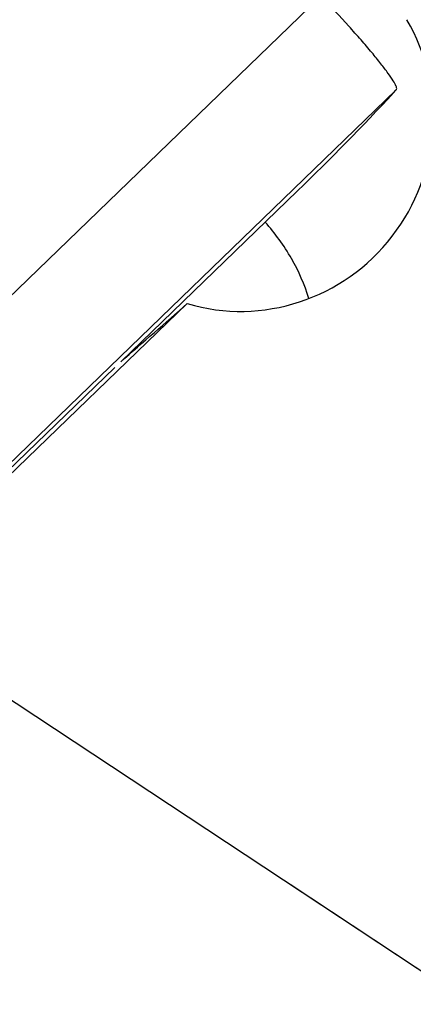
# Model space of a CAD drawing. Units: millimetres. Extents: x 0 to 594, y 0 to 420.
# Drawn here: x 243 to 245, y 256 to 263 of the extents above; entities that cross this region are included whole.
import ezdxf

# ---------------------------------------------------------------- set-up
doc = ezdxf.new("R2010")
doc.units = ezdxf.units.MM
doc.header["$LTSCALE"] = 32.67
doc.layers.get('0').update_dxf_attribs({"linetype": 'CONTINUOUS'})
for name, color, linetype in [('607088417-000_CL', 7, 'CONTINUOUS'), ('607088614-000_CL', 7, 'CONTINUOUS'), ('DIN912-M8X30-12_9_REF', 7, 'CONTINUOUS')]:
    doc.layers.add(name, color=color, linetype=linetype)
doc.styles.get("Standard").update_dxf_attribs({"font": 'TXT.SHX', "width": 0.7})
doc.dimstyles.get("Standard").update_dxf_attribs({"dimtxt": 3.5, "dimasz": 3.5, "dimexe": 1.5, "dimexo": 0, "dimtad": 1, "dimdec": 3, "dimdsep": 46, "dimtxsty": 'STANDARD', "dimblk": '_FILLED', "dimblk1": '_FILLED', "dimblk2": '_FILLED', "dimcen": 0.09, "dimclrt": 2, "dimadec": 3, "dimazin": 2, "dimtol": 1, "dimtp": 0.005, "dimtm": 0.005, "dimtfac": 1, "dimtdec": 3, "dimtofl": 0, "dimtmove": 0, "dimatfit": 3, "dimldrblk": '_FILLED', "dimfxl": 1, "dimtolj": 1, "dimarcsym": 0})

# ---------------------------------------------------------------- blocks, each defined once
blk = doc.blocks.new('_FILLED')
at = {"color": 0, "linetype": 'BYBLOCK'}
blk.add_solid([(0, 0), (-1, 0.125), (-1, -0.125)], dxfattribs=at)

msp = doc.modelspace()

# ---------------------------------------------------------------- linework, layer by layer
at = {"layer": '607088417-000_CL', "color": 9, "linetype": 'CONTINUOUS'}
for p, q in [((244.6591, 262.7687), (241.7651, 259.9739)), ((245.1558, 262.148), (242.2648, 259.3562))]:
    msp.add_line(p, q, dxfattribs=at)
at = {"layer": '607088417-000_CL', "color": 7, "linetype": 'CONTINUOUS'}
for p, q in [((245.1398, 262.1303), (245.1558, 262.148)), ((244.5061, 261.4836), (243.3383, 260.3559))]:
    msp.add_line(p, q, dxfattribs=at)
msp.add_arc((233.0987, 273.2956), 16.4211, 314.00134, 317.16123, dxfattribs=at)
for points, knots in [([(245.157, 262.1734), (245.1521, 262.1858), (245.1352, 262.215), (245.1013, 262.2642), (245.0537, 262.3265), (244.9937, 262.4), (244.9229, 262.4826), (244.8138, 262.6051), (244.7267, 262.6982), (244.6663, 262.761)], [0, 0, 0, 0, 0.052378, 0.130886, 0.23388, 0.358575, 0.501696, 0.659223, 1, 1, 1, 1]), ([(245.1558, 262.148), (245.1577, 262.1502), (245.1607, 262.1551), (245.1608, 262.1609), (245.1602, 262.1634)], [0, 0, 0, 0, 0.51879, 1, 1, 1, 1]), ([(245.1602, 262.1634), (245.1601, 262.1642), (245.1592, 262.1676), (245.158, 262.1709), (245.157, 262.1734)], [0, 0, 0, 0, 0.22194, 1, 1, 1, 1])]:
    msp.add_open_spline(points, degree=3, knots=knots, dxfattribs=at)
at = {"layer": '607088614-000_CL', "color": 7, "linetype": 'CONTINUOUS'}
for p, q in [((242.2738, 259.2894), (243.7779, 260.7392)), ((243.2987, 260.3176), (241.9888, 259.0527))]:
    msp.add_line(p, q, dxfattribs=at)
msp.add_circle((252.3987, 252.28), 8, dxfattribs=at)
for centre, major_axis, ratio, start_param, end_param in [((244.1463, 261.9555), (-0.5791, -1.132), 0.983082, 6.465005, 8.865835), ((243.4048, 260.5062), (2.5276, 2.1997), 0.020812, -1.615239, -1.440773)]:
    msp.add_ellipse(centre, major_axis=major_axis, ratio=ratio, start_param=start_param, end_param=end_param, dxfattribs=at)
msp.add_open_spline([(244.5808, 260.7731), (244.5527, 260.8648), (244.4735, 261.0447), (244.358, 261.2034), (244.2921, 261.277)], degree=3, knots=[0, 0, 0, 0, 0.492551, 1, 1, 1, 1], dxfattribs=at)

# ---------------------------------------------------------------- leaders
at = {"layer": 'DIN912-M8X30-12_9_REF', "color": 3, "linetype": 'CONTINUOUS'}
msp.add_leader([(247.3773, 254.9769), (224.3825, 270.1606)], dimstyle='STANDARD', override={"dimtad": 0, "dimldrblk": 'DOT'}, dxfattribs=at)

doc.saveas('drawing.dxf')
